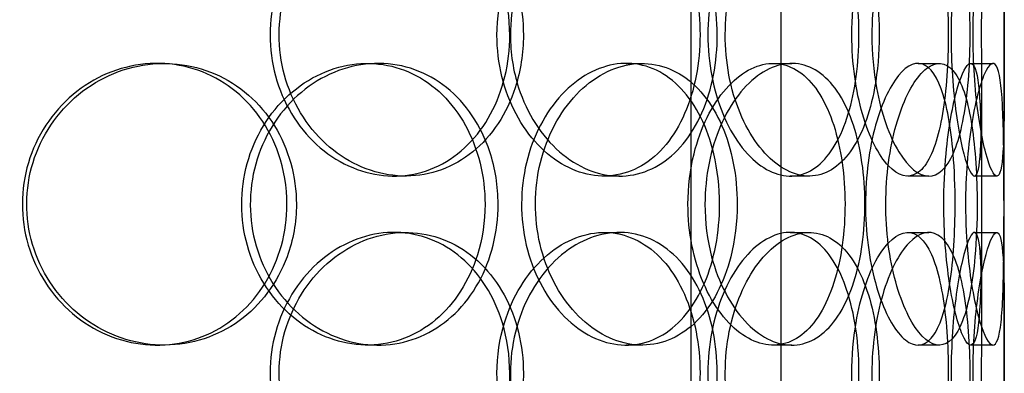
# Model space of a CAD drawing. Units: inches. Extents: x -1425 to 29275, y -5286 to 17314.
# Drawn here: x 12488 to 12663, y 9281 to 9343 of the extents above; entities that cross this region are included whole.
import ezdxf

# ---------------------------------------------------------------- set-up
doc = ezdxf.new("R2010")
doc.units = ezdxf.units.IN
doc.header["$MEASUREMENT"] = 0

# ---------------------------------------------------------------- blocks, each defined once
blk = doc.blocks.new('12895.01_p')
at = {"ltscale": 12.794165}
blk.add_line((7077.86, -208), (7077.86, 427), dxfattribs=at)
at = {"ltscale": 12.691861}
for p, q in [((7022.23, -558.88), (7022.23, 386)), ((7038.23, -558.88), (7038.23, 386))]:
    blk.add_line(p, q, dxfattribs=at)
at = {"ltscale": 0.190278}
for p, q in [((6927.33, 188), (6928.57, 188)), ((6964.67, 188), (6966.61, 188)), ((7010.7, 188), (7013.51, 188)), ((7036.81, 188), (7040.11, 188)), ((7062.54, 188), (7066.33, 188)), ((7071.9, 188), (7075.86, 188)), ((6971.46, 168), (6969.42, 168)), ((7009.49, 168), (7006.75, 168)), ((7043.2, 168), (7039.84, 168)), ((7064.46, 168), (7060.71, 168)), ((7076.55, 168), (7072.57, 168)), ((6969.42, 158), (6971.46, 158)), ((7006.75, 158), (7009.49, 158)), ((7039.84, 158), (7043.2, 158)), ((7060.71, 158), (7064.46, 158)), ((7072.57, 158), (7076.55, 158)), ((6928.57, 138), (6927.33, 138)), ((6966.61, 138), (6964.67, 138)), ((7013.51, 138), (7010.7, 138)), ((7040.11, 138), (7036.81, 138)), ((7066.33, 138), (7062.54, 138)), ((7075.86, 138), (7071.9, 138))]:
    blk.add_line(p, q, dxfattribs=at)
at = {"ltscale": 2.062938}
for p, q in [((7073.86, 141.33), (7073.86, 184.67)), ((7077.86, 141.33), (7077.86, 184.67))]:
    blk.add_line(p, q, dxfattribs=at)
at = {"ltscale": 7.44412}
for points in [[(6989.99, 193), (6989.99, 188.06), (6988.81, 183.12), (6986.59, 179.02), (6984.38, 174.93), (6981.14, 171.69), (6977.34, 169.83), (6973.6, 168.01), (6969.33, 167.53), (6965.21, 168.49), (6960.98, 169.46), (6956.94, 171.94), (6953.83, 175.49), (6950.73, 179.02), (6948.58, 183.6), (6947.76, 188.47), (6946.95, 193.32), (6947.49, 198.43), (6949.26, 202.95), (6951.04, 207.5), (6954.06, 211.43), (6957.75, 214.09), (6961.4, 216.71), (6965.68, 218.09), (6969.85, 218), (6974.03, 217.9), (6978.08, 216.32), (6981.38, 213.51), (6984.71, 210.68), (6987.26, 206.6), (6988.67, 201.97), (6989.54, 199.11), (6989.99, 196.06), (6989.99, 193)], [(6987.72, 193), (6987.72, 188.06), (6988.93, 183.12), (6991.1, 179.02), (6993.27, 174.93), (6996.38, 171.69), (6999.82, 169.83), (7003.21, 168.01), (7006.89, 167.53), (7010.26, 168.49), (7013.72, 169.46), (7016.83, 171.94), (7019.14, 175.49), (7021.44, 179.02), (7022.97, 183.6), (7023.54, 188.47), (7024.11, 193.32), (7023.75, 198.43), (7022.48, 202.95), (7021.2, 207.5), (7019.01, 211.43), (7016.17, 214.09), (7013.37, 216.71), (7009.94, 218.09), (7006.4, 218), (7002.84, 217.9), (6999.19, 216.32), (6996.1, 213.51), (6992.98, 210.68), (6990.46, 206.6), (6989.05, 201.97), (6988.18, 199.11), (6987.72, 196.06), (6987.72, 193)], [(7052.05, 193), (7052.05, 188.06), (7051.4, 183.12), (7050.15, 179.02), (7048.89, 174.93), (7047.02, 171.69), (7044.73, 169.83), (7042.47, 168.01), (7039.81, 167.53), (7037.15, 168.49), (7034.43, 169.46), (7031.74, 171.94), (7029.63, 175.49), (7027.53, 179.02), (7026.03, 183.6), (7025.46, 188.47), (7024.9, 193.32), (7025.27, 198.43), (7026.5, 202.95), (7027.73, 207.5), (7029.81, 211.43), (7032.27, 214.09), (7034.7, 216.71), (7037.49, 218.09), (7040.11, 218), (7042.74, 217.9), (7045.19, 216.32), (7047.13, 213.51), (7049.09, 210.68), (7050.53, 206.6), (7051.32, 201.97), (7051.81, 199.11), (7052.05, 196.06), (7052.05, 193)], [(7050.79, 193), (7050.79, 188.06), (7051.48, 183.12), (7052.67, 179.02), (7053.86, 174.93), (7055.54, 171.69), (7057.29, 169.83), (7059.02, 168.01), (7060.81, 167.53), (7062.34, 168.49), (7063.91, 169.46), (7065.22, 171.94), (7066.14, 175.49), (7067.06, 179.02), (7067.61, 183.6), (7067.82, 188.47), (7068.03, 193.32), (7067.91, 198.43), (7067.43, 202.95), (7066.95, 207.5), (7066.11, 211.43), (7064.93, 214.09), (7063.75, 216.71), (7062.23, 218.09), (7060.54, 218), (7058.84, 217.9), (7056.99, 216.32), (7055.36, 213.51), (7053.71, 210.68), (7052.32, 206.6), (7051.53, 201.97), (7051.04, 199.11), (7050.79, 196.06), (7050.79, 193)], [(7073.85, 193), (7073.85, 188.06), (7073.88, 183.12), (7073.84, 179.02), (7073.8, 174.93), (7073.69, 171.69), (7073.39, 169.83), (7073.1, 168.01), (7072.61, 167.53), (7071.98, 168.49), (7071.34, 169.46), (7070.56, 171.94), (7069.9, 175.49), (7069.24, 179.02), (7068.71, 183.6), (7068.51, 188.47), (7068.32, 193.32), (7068.45, 198.43), (7068.87, 202.95), (7069.29, 207.5), (7069.99, 211.43), (7070.7, 214.09), (7071.4, 216.71), (7072.11, 218.09), (7072.63, 218), (7073.15, 217.9), (7073.49, 216.32), (7073.66, 213.51), (7073.83, 210.68), (7073.86, 206.6), (7073.86, 201.97), (7073.86, 199.11), (7073.85, 196.06), (7073.85, 193)], [(6950.4, 163), (6950.4, 158.06), (6949.04, 153.12), (6946.53, 149.02), (6944.03, 144.93), (6940.37, 141.69), (6936.12, 139.83), (6931.94, 138.01), (6927.21, 137.53), (6922.69, 138.49), (6918.05, 139.46), (6913.66, 141.94), (6910.3, 145.49), (6906.95, 149.02), (6904.64, 153.6), (6903.77, 158.47), (6902.9, 163.32), (6903.47, 168.43), (6905.37, 172.95), (6907.29, 177.5), (6910.54, 181.43), (6914.55, 184.09), (6918.51, 186.71), (6923.19, 188.09), (6927.8, 188), (6932.42, 187.9), (6936.94, 186.32), (6940.65, 183.51), (6944.39, 180.68), (6947.29, 176.6), (6948.9, 171.97), (6949.89, 169.11), (6950.4, 166.06), (6950.4, 163)], [(6985.59, 163), (6985.59, 167.94), (6984.38, 172.88), (6982.12, 176.98), (6979.87, 181.07), (6976.58, 184.31), (6972.71, 186.17), (6968.91, 187.99), (6964.57, 188.47), (6960.39, 187.51), (6956.11, 186.54), (6952.01, 184.06), (6948.86, 180.51), (6945.73, 176.98), (6943.55, 172.4), (6942.73, 167.53), (6941.91, 162.68), (6942.45, 157.57), (6944.24, 153.05), (6946.04, 148.5), (6949.1, 144.57), (6952.84, 141.91), (6956.53, 139.29), (6960.87, 137.91), (6965.1, 138), (6969.34, 138.1), (6973.46, 139.68), (6976.82, 142.49), (6980.21, 145.32), (6982.8, 149.4), (6984.24, 154.03), (6985.13, 156.89), (6985.59, 159.94), (6985.59, 163)], [(7027.28, 163), (7027.28, 158.06), (7026.36, 153.12), (7024.61, 149.02), (7022.85, 144.93), (7020.27, 141.69), (7017.19, 139.83), (7014.15, 138.01), (7010.64, 137.53), (7007.2, 138.49), (7003.68, 139.46), (7000.26, 141.94), (6997.61, 145.49), (6994.97, 149.02), (6993.11, 153.6), (6992.41, 158.47), (6991.71, 163.32), (6992.17, 168.43), (6993.7, 172.95), (6995.23, 177.5), (6997.82, 181.43), (7000.94, 184.09), (7004.03, 186.71), (7007.61, 188.09), (7011.05, 188), (7014.5, 187.9), (7017.8, 186.32), (7020.44, 183.51), (7023.12, 180.68), (7025.14, 176.6), (7026.25, 171.97), (7026.93, 169.11), (7027.28, 166.06), (7027.28, 163)], [(7021.66, 163), (7021.66, 158.06), (7022.65, 153.12), (7024.41, 149.02), (7026.16, 144.93), (7028.66, 141.69), (7031.38, 139.83), (7034.06, 138.01), (7036.93, 137.53), (7039.51, 138.49), (7042.15, 139.46), (7044.47, 141.94), (7046.17, 145.49), (7047.87, 149.02), (7048.97, 153.6), (7049.38, 158.47), (7049.79, 163.32), (7049.53, 168.43), (7048.61, 172.95), (7047.69, 177.5), (7046.09, 181.43), (7043.97, 184.09), (7041.88, 186.71), (7039.27, 188.09), (7036.53, 188), (7033.78, 187.9), (7030.9, 186.32), (7028.43, 183.51), (7025.93, 180.68), (7023.89, 176.6), (7022.74, 171.97), (7022.03, 169.11), (7021.66, 166.06), (7021.66, 163)], [(7069.14, 163), (7069.14, 158.06), (7068.84, 153.12), (7068.21, 149.02), (7067.58, 144.93), (7066.62, 141.69), (7065.35, 139.83), (7064.1, 138.01), (7062.54, 137.53), (7060.92, 138.49), (7059.26, 139.46), (7057.53, 141.94), (7056.15, 145.49), (7054.78, 149.02), (7053.76, 153.6), (7053.38, 158.47), (7053, 163.32), (7053.26, 168.43), (7054.08, 172.95), (7054.9, 177.5), (7056.28, 181.43), (7057.86, 184.09), (7059.42, 186.71), (7061.15, 188.09), (7062.7, 188), (7064.25, 187.9), (7065.62, 186.32), (7066.65, 183.51), (7067.7, 180.68), (7068.4, 176.6), (7068.79, 171.97), (7069.02, 169.11), (7069.14, 166.06), (7069.14, 163)], [(7067.12, 163), (7067.12, 158.06), (7067.51, 153.12), (7068.14, 149.02), (7068.77, 144.93), (7069.63, 141.69), (7070.44, 139.83), (7071.24, 138.01), (7071.97, 137.53), (7072.5, 138.49), (7073.05, 139.46), (7073.38, 141.94), (7073.56, 145.49), (7073.75, 149.02), (7073.79, 153.6), (7073.81, 158.47), (7073.83, 163.32), (7073.83, 168.43), (7073.77, 172.95), (7073.71, 177.5), (7073.59, 181.43), (7073.29, 184.09), (7072.99, 186.71), (7072.5, 188.09), (7071.83, 188), (7071.16, 187.9), (7070.32, 186.32), (7069.52, 183.51), (7068.7, 180.68), (7067.95, 176.6), (7067.53, 171.97), (7067.26, 169.11), (7067.12, 166.06), (7067.12, 163)], [(6989.99, 133), (6989.99, 128.06), (6988.81, 123.12), (6986.59, 119.02), (6984.38, 114.93), (6981.14, 111.69), (6977.34, 109.83), (6973.6, 108.01), (6969.33, 107.53), (6965.21, 108.49), (6960.98, 109.46), (6956.94, 111.94), (6953.83, 115.49), (6950.73, 119.02), (6948.58, 123.6), (6947.76, 128.47), (6946.95, 133.32), (6947.49, 138.43), (6949.26, 142.95), (6951.04, 147.5), (6954.06, 151.43), (6957.75, 154.09), (6961.4, 156.71), (6965.68, 158.09), (6969.85, 158), (6974.03, 157.9), (6978.08, 156.32), (6981.38, 153.51), (6984.71, 150.68), (6987.26, 146.6), (6988.67, 141.97), (6989.54, 139.11), (6989.99, 136.06), (6989.99, 133)], [(6987.72, 133), (6987.72, 128.06), (6988.93, 123.12), (6991.1, 119.02), (6993.27, 114.93), (6996.38, 111.69), (6999.82, 109.83), (7003.21, 108.01), (7006.89, 107.53), (7010.26, 108.49), (7013.72, 109.46), (7016.83, 111.94), (7019.14, 115.49), (7021.44, 119.02), (7022.97, 123.6), (7023.54, 128.47), (7024.11, 133.32), (7023.75, 138.43), (7022.48, 142.95), (7021.2, 147.5), (7019.01, 151.43), (7016.17, 154.09), (7013.37, 156.71), (7009.94, 158.09), (7006.4, 158), (7002.84, 157.9), (6999.19, 156.32), (6996.1, 153.51), (6992.98, 150.68), (6990.46, 146.6), (6989.05, 141.97), (6988.18, 139.11), (6987.72, 136.06), (6987.72, 133)], [(7052.05, 133), (7052.05, 128.06), (7051.4, 123.12), (7050.15, 119.02), (7048.89, 114.93), (7047.02, 111.69), (7044.73, 109.83), (7042.47, 108.01), (7039.81, 107.53), (7037.15, 108.49), (7034.43, 109.46), (7031.74, 111.94), (7029.63, 115.49), (7027.53, 119.02), (7026.03, 123.6), (7025.46, 128.47), (7024.9, 133.32), (7025.27, 138.43), (7026.5, 142.95), (7027.73, 147.5), (7029.81, 151.43), (7032.27, 154.09), (7034.7, 156.71), (7037.49, 158.09), (7040.11, 158), (7042.74, 157.9), (7045.19, 156.32), (7047.13, 153.51), (7049.09, 150.68), (7050.53, 146.6), (7051.32, 141.97), (7051.81, 139.11), (7052.05, 136.06), (7052.05, 133)], [(7050.79, 133), (7050.79, 128.06), (7051.48, 123.12), (7052.67, 119.02), (7053.86, 114.93), (7055.54, 111.69), (7057.29, 109.83), (7059.02, 108.01), (7060.81, 107.53), (7062.34, 108.49), (7063.91, 109.46), (7065.22, 111.94), (7066.14, 115.49), (7067.06, 119.02), (7067.61, 123.6), (7067.82, 128.47), (7068.03, 133.32), (7067.91, 138.43), (7067.43, 142.95), (7066.95, 147.5), (7066.11, 151.43), (7064.93, 154.09), (7063.75, 156.71), (7062.23, 158.09), (7060.54, 158), (7058.84, 157.9), (7056.99, 156.32), (7055.36, 153.51), (7053.71, 150.68), (7052.32, 146.6), (7051.53, 141.97), (7051.04, 139.11), (7050.79, 136.06), (7050.79, 133)], [(7073.85, 133), (7073.85, 128.06), (7073.88, 123.12), (7073.84, 119.02), (7073.8, 114.93), (7073.69, 111.69), (7073.39, 109.83), (7073.1, 108.01), (7072.61, 107.53), (7071.98, 108.49), (7071.34, 109.46), (7070.56, 111.94), (7069.9, 115.49), (7069.24, 119.02), (7068.71, 123.6), (7068.51, 128.47), (7068.32, 133.32), (7068.45, 138.43), (7068.87, 142.95), (7069.29, 147.5), (7069.99, 151.43), (7070.7, 154.09), (7071.4, 156.71), (7072.11, 158.09), (7072.63, 158), (7073.15, 157.9), (7073.49, 156.32), (7073.66, 153.51), (7073.83, 150.68), (7073.86, 146.6), (7073.86, 141.97), (7073.86, 139.11), (7073.85, 136.06), (7073.85, 133)]]:
    blk.add_open_spline(points, degree=3, knots=[-3.141593, -3.141593, -3.141593, -3.141593, -2.548374, -2.548374, -2.548374, -1.9561, -1.9561, -1.9561, -1.373298, -1.373298, -1.373298, -0.775825, -0.775825, -0.775825, -0.18228, -0.18228, -0.18228, 0.409527, 0.409527, 0.409527, 1.003875, 1.003875, 1.003875, 1.590619, 1.590619, 1.590619, 2.179212, 2.179212, 2.179212, 2.774697, 2.774697, 2.774697, 3.141593, 3.141593, 3.141593, 3.141593], dxfattribs=at)
at = {"ltscale": 7.513929}
for points in [[(6992.41, 193), (6992.41, 197.92), (6991.22, 202.84), (6988.98, 206.93), (6986.74, 211.02), (6983.45, 214.27), (6979.59, 216.14), (6975.79, 217.97), (6971.44, 218.47), (6967.24, 217.53), (6962.95, 216.58), (6958.83, 214.13), (6955.65, 210.6), (6952.5, 207.1), (6950.28, 202.56), (6949.42, 197.72), (6948.57, 192.9), (6949.06, 187.81), (6950.82, 183.28), (6952.59, 178.73), (6955.62, 174.77), (6959.34, 172.07), (6963.03, 169.4), (6967.37, 167.96), (6971.62, 168), (6975.88, 168.04), (6980.03, 169.55), (6983.41, 172.3), (6986.83, 175.07), (6989.47, 179.09), (6990.96, 183.68), (6991.92, 186.64), (6992.41, 189.82), (6992.41, 193)], [(6990.1, 193), (6990.1, 197.92), (6991.33, 202.84), (6993.52, 206.93), (6995.72, 211.02), (6998.87, 214.27), (7002.37, 216.14), (7005.81, 217.97), (7009.56, 218.47), (7013, 217.53), (7016.51, 216.58), (7019.68, 214.13), (7022.05, 210.6), (7024.4, 207.1), (7025.96, 202.56), (7026.57, 197.72), (7027.18, 192.9), (7026.83, 187.81), (7025.58, 183.28), (7024.31, 178.73), (7022.12, 174.77), (7019.26, 172.07), (7016.43, 169.4), (7012.96, 167.96), (7009.35, 168), (7005.74, 168.04), (7002.02, 169.55), (6998.85, 172.3), (6995.65, 175.07), (6993.05, 179.09), (6991.56, 183.68), (6990.6, 186.64), (6990.1, 189.82), (6990.1, 193)], [(7055.64, 193), (7055.64, 197.92), (7054.99, 202.84), (7053.72, 206.93), (7052.44, 211.02), (7050.54, 214.27), (7048.22, 216.14), (7045.93, 217.97), (7043.22, 218.47), (7040.52, 217.53), (7037.75, 216.58), (7035.01, 214.13), (7032.85, 210.6), (7030.71, 207.1), (7029.17, 202.56), (7028.57, 197.72), (7027.98, 192.9), (7028.33, 187.81), (7029.54, 183.28), (7030.76, 178.73), (7032.85, 174.77), (7035.34, 172.07), (7037.8, 169.4), (7040.63, 167.96), (7043.3, 168), (7045.99, 168.04), (7048.5, 169.55), (7050.49, 172.3), (7052.51, 175.07), (7054, 179.09), (7054.83, 183.68), (7055.37, 186.64), (7055.64, 189.82), (7055.64, 193)], [(7054.35, 193), (7054.35, 197.92), (7055.05, 202.84), (7056.26, 206.93), (7057.46, 211.02), (7059.16, 214.27), (7060.95, 216.14), (7062.71, 217.97), (7064.53, 218.47), (7066.09, 217.53), (7067.7, 216.58), (7069.03, 214.13), (7069.97, 210.6), (7070.91, 207.1), (7071.48, 202.56), (7071.7, 197.72), (7071.92, 192.9), (7071.8, 187.81), (7071.33, 183.28), (7070.86, 178.73), (7070.02, 174.77), (7068.83, 172.07), (7067.65, 169.4), (7066.11, 167.96), (7064.4, 168), (7062.68, 168.04), (7060.79, 169.55), (7059.12, 172.3), (7057.44, 175.07), (7056, 179.09), (7055.17, 183.68), (7054.64, 186.64), (7054.35, 189.82), (7054.35, 193)], [(7077.85, 193), (7077.85, 197.92), (7077.88, 202.84), (7077.84, 206.93), (7077.8, 211.02), (7077.69, 214.27), (7077.39, 216.14), (7077.09, 217.97), (7076.6, 218.47), (7075.96, 217.53), (7075.31, 216.58), (7074.52, 214.13), (7073.84, 210.6), (7073.17, 207.1), (7072.63, 202.56), (7072.42, 197.72), (7072.21, 192.9), (7072.34, 187.81), (7072.76, 183.28), (7073.17, 178.73), (7073.87, 174.77), (7074.59, 172.07), (7075.31, 169.4), (7076.03, 167.96), (7076.57, 168), (7077.11, 168.04), (7077.46, 169.55), (7077.64, 172.3), (7077.83, 175.07), (7077.85, 179.09), (7077.86, 183.68), (7077.86, 186.64), (7077.85, 189.82), (7077.85, 193)], [(6952.07, 163), (6952.07, 167.92), (6950.71, 172.84), (6948.17, 176.93), (6945.63, 181.02), (6941.92, 184.27), (6937.6, 186.14), (6933.36, 187.97), (6928.54, 188.47), (6923.93, 187.53), (6919.22, 186.58), (6914.75, 184.13), (6911.31, 180.6), (6907.9, 177.1), (6905.52, 172.56), (6904.6, 167.72), (6903.68, 162.9), (6904.21, 157.81), (6906.1, 153.28), (6908, 148.73), (6911.26, 144.77), (6915.31, 142.07), (6919.31, 139.4), (6924.06, 137.96), (6928.75, 138), (6933.46, 138.04), (6938.08, 139.55), (6941.89, 142.3), (6945.73, 145.07), (6948.72, 149.09), (6950.42, 153.68), (6951.51, 156.64), (6952.07, 159.82), (6952.07, 163)], [(6987.92, 163), (6987.92, 158.08), (6986.71, 153.16), (6984.43, 149.07), (6982.14, 144.98), (6978.8, 141.73), (6974.88, 139.86), (6971.01, 138.03), (6966.6, 137.53), (6962.34, 138.47), (6957.98, 139.42), (6953.81, 141.87), (6950.59, 145.4), (6947.4, 148.9), (6945.16, 153.44), (6944.29, 158.28), (6943.43, 163.1), (6943.93, 168.19), (6945.71, 172.72), (6947.49, 177.27), (6950.56, 181.23), (6954.33, 183.93), (6958.07, 186.6), (6962.47, 188.04), (6966.78, 188), (6971.11, 187.96), (6975.32, 186.45), (6978.76, 183.7), (6982.24, 180.93), (6984.92, 176.91), (6986.44, 172.32), (6987.42, 169.36), (6987.92, 166.18), (6987.92, 163)], [(7030.41, 163), (7030.41, 167.92), (7029.47, 172.84), (7027.7, 176.93), (7025.92, 181.02), (7023.3, 184.27), (7020.17, 186.14), (7017.09, 187.97), (7013.51, 188.47), (7010.02, 187.53), (7006.44, 186.58), (7002.95, 184.13), (7000.24, 180.6), (6997.56, 177.1), (6995.65, 172.56), (6994.91, 167.72), (6994.17, 162.9), (6994.6, 157.81), (6996.11, 153.28), (6997.63, 148.73), (7000.22, 144.77), (7003.38, 142.07), (7006.5, 139.4), (7010.14, 137.96), (7013.65, 138), (7017.17, 138.04), (7020.54, 139.55), (7023.26, 142.3), (7026.01, 145.07), (7028.09, 149.09), (7029.26, 153.68), (7030.02, 156.64), (7030.41, 159.82), (7030.41, 163)], [(7024.68, 163), (7024.68, 167.92), (7025.68, 172.84), (7027.45, 176.93), (7029.23, 181.02), (7031.77, 184.27), (7034.54, 186.14), (7037.26, 187.97), (7040.18, 188.47), (7042.81, 187.53), (7045.49, 186.58), (7047.86, 184.13), (7049.61, 180.6), (7051.34, 177.1), (7052.47, 172.56), (7052.9, 167.72), (7053.34, 162.9), (7053.1, 157.81), (7052.19, 153.28), (7051.27, 148.73), (7049.67, 144.77), (7047.54, 142.07), (7045.43, 139.4), (7042.79, 137.96), (7040, 138), (7037.21, 138.04), (7034.27, 139.55), (7031.74, 142.3), (7029.19, 145.07), (7027.08, 149.09), (7025.86, 153.68), (7025.09, 156.64), (7024.68, 159.82), (7024.68, 163)], [(7073.05, 163), (7073.05, 167.92), (7072.74, 172.84), (7072.11, 176.93), (7071.48, 181.02), (7070.5, 184.27), (7069.21, 186.14), (7067.94, 187.97), (7066.36, 188.47), (7064.71, 187.53), (7063.02, 186.58), (7061.26, 184.13), (7059.85, 180.6), (7058.46, 177.1), (7057.42, 172.56), (7057.01, 167.72), (7056.61, 162.9), (7056.85, 157.81), (7057.66, 153.28), (7058.48, 148.73), (7059.87, 144.77), (7061.46, 142.07), (7063.04, 139.4), (7064.8, 137.96), (7066.39, 138), (7067.98, 138.04), (7069.38, 139.55), (7070.45, 142.3), (7071.52, 145.07), (7072.25, 149.09), (7072.66, 153.68), (7072.92, 156.64), (7073.05, 159.82), (7073.05, 163)], [(7070.99, 163), (7070.99, 167.92), (7071.38, 172.84), (7072.02, 176.93), (7072.66, 181.02), (7073.53, 184.27), (7074.36, 186.14), (7075.17, 187.97), (7075.92, 188.47), (7076.47, 187.53), (7077.03, 186.58), (7077.37, 184.13), (7077.55, 180.6), (7077.74, 177.1), (7077.79, 172.56), (7077.81, 167.72), (7077.83, 162.9), (7077.83, 157.81), (7077.77, 153.28), (7077.72, 148.73), (7077.6, 144.77), (7077.3, 142.07), (7077, 139.4), (7076.51, 137.96), (7075.84, 138), (7075.16, 138.04), (7074.31, 139.55), (7073.49, 142.3), (7072.66, 145.07), (7071.89, 149.09), (7071.44, 153.68), (7071.15, 156.64), (7070.99, 159.82), (7070.99, 163)], [(6992.41, 133), (6992.41, 137.92), (6991.22, 142.84), (6988.98, 146.93), (6986.74, 151.02), (6983.45, 154.27), (6979.59, 156.14), (6975.79, 157.97), (6971.44, 158.47), (6967.24, 157.53), (6962.95, 156.58), (6958.83, 154.13), (6955.65, 150.6), (6952.5, 147.1), (6950.28, 142.56), (6949.42, 137.72), (6948.57, 132.9), (6949.06, 127.81), (6950.82, 123.28), (6952.59, 118.73), (6955.62, 114.77), (6959.34, 112.07), (6963.03, 109.4), (6967.37, 107.96), (6971.62, 108), (6975.88, 108.04), (6980.03, 109.55), (6983.41, 112.3), (6986.83, 115.07), (6989.47, 119.09), (6990.96, 123.68), (6991.92, 126.64), (6992.41, 129.82), (6992.41, 133)], [(6990.1, 133), (6990.1, 137.92), (6991.33, 142.84), (6993.52, 146.93), (6995.72, 151.02), (6998.87, 154.27), (7002.37, 156.14), (7005.81, 157.97), (7009.56, 158.47), (7013, 157.53), (7016.51, 156.58), (7019.68, 154.13), (7022.05, 150.6), (7024.4, 147.1), (7025.96, 142.56), (7026.57, 137.72), (7027.18, 132.9), (7026.83, 127.81), (7025.58, 123.28), (7024.31, 118.73), (7022.12, 114.77), (7019.26, 112.07), (7016.43, 109.4), (7012.96, 107.96), (7009.35, 108), (7005.74, 108.04), (7002.02, 109.55), (6998.85, 112.3), (6995.65, 115.07), (6993.05, 119.09), (6991.56, 123.68), (6990.6, 126.64), (6990.1, 129.82), (6990.1, 133)], [(7055.64, 133), (7055.64, 137.92), (7054.99, 142.84), (7053.72, 146.93), (7052.44, 151.02), (7050.54, 154.27), (7048.22, 156.14), (7045.93, 157.97), (7043.22, 158.47), (7040.52, 157.53), (7037.75, 156.58), (7035.01, 154.13), (7032.85, 150.6), (7030.71, 147.1), (7029.17, 142.56), (7028.57, 137.72), (7027.98, 132.9), (7028.33, 127.81), (7029.54, 123.28), (7030.76, 118.73), (7032.85, 114.77), (7035.34, 112.07), (7037.8, 109.4), (7040.63, 107.96), (7043.3, 108), (7045.99, 108.04), (7048.5, 109.55), (7050.49, 112.3), (7052.51, 115.07), (7054, 119.09), (7054.83, 123.68), (7055.37, 126.64), (7055.64, 129.82), (7055.64, 133)], [(7054.35, 133), (7054.35, 137.92), (7055.05, 142.84), (7056.26, 146.93), (7057.46, 151.02), (7059.16, 154.27), (7060.95, 156.14), (7062.71, 157.97), (7064.53, 158.47), (7066.09, 157.53), (7067.7, 156.58), (7069.03, 154.13), (7069.97, 150.6), (7070.91, 147.1), (7071.48, 142.56), (7071.7, 137.72), (7071.92, 132.9), (7071.8, 127.81), (7071.33, 123.28), (7070.86, 118.73), (7070.02, 114.77), (7068.83, 112.07), (7067.65, 109.4), (7066.11, 107.96), (7064.4, 108), (7062.68, 108.04), (7060.79, 109.55), (7059.12, 112.3), (7057.44, 115.07), (7056, 119.09), (7055.17, 123.68), (7054.64, 126.64), (7054.35, 129.82), (7054.35, 133)], [(7077.85, 133), (7077.85, 137.92), (7077.88, 142.84), (7077.84, 146.93), (7077.8, 151.02), (7077.69, 154.27), (7077.39, 156.14), (7077.09, 157.97), (7076.6, 158.47), (7075.96, 157.53), (7075.31, 156.58), (7074.52, 154.13), (7073.84, 150.6), (7073.17, 147.1), (7072.63, 142.56), (7072.42, 137.72), (7072.21, 132.9), (7072.34, 127.81), (7072.76, 123.28), (7073.17, 118.73), (7073.87, 114.77), (7074.59, 112.07), (7075.31, 109.4), (7076.03, 107.96), (7076.57, 108), (7077.11, 108.04), (7077.46, 109.55), (7077.64, 112.3), (7077.83, 115.07), (7077.85, 119.09), (7077.86, 123.68), (7077.86, 126.64), (7077.85, 129.82), (7077.85, 133)]]:
    blk.add_open_spline(points, degree=3, knots=[-3.141593, -3.141593, -3.141593, -3.141593, -2.550756, -2.550756, -2.550756, -1.9595, -1.9595, -1.9595, -1.37715, -1.37715, -1.37715, -0.781065, -0.781065, -0.781065, -0.190012, -0.190012, -0.190012, 0.399119, 0.399119, 0.399119, 0.991975, 0.991975, 0.991975, 1.578384, 1.578384, 1.578384, 2.166167, 2.166167, 2.166167, 2.759628, 2.759628, 2.759628, 3.141593, 3.141593, 3.141593, 3.141593], dxfattribs=at)

msp = doc.modelspace()

# ---------------------------------------------------------------- block references
msp.add_blockref('12895.01_p', (5584.657, 9147.716))

doc.saveas('drawing.dxf')
